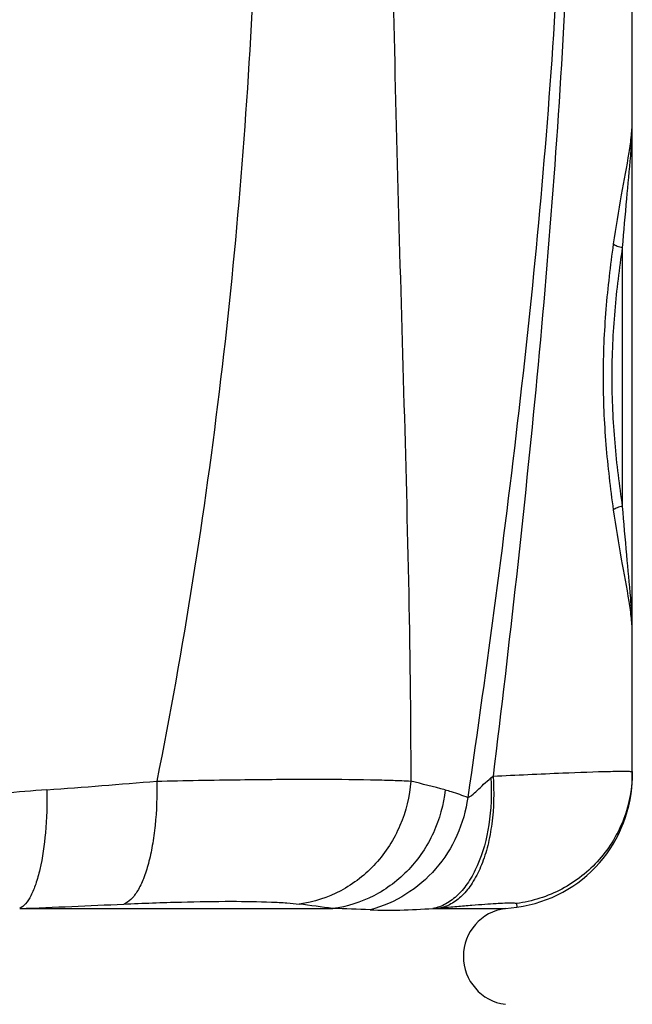
# Model space of a CAD drawing. Units: millimetres. Extents: x 182 to 4592, y 154 to 4117.
# Drawn here: x 1365 to 1619, y 2283 to 2690 of the extents above; entities that cross this region are included whole.
import ezdxf

# ---------------------------------------------------------------- set-up
doc = ezdxf.new("R2010")
doc.units = ezdxf.units.MM
doc.header["$LTSCALE"] = 10
doc.layers.add('RUNDUNGEN', color=7, linetype='Continuous')

msp = doc.modelspace()

# ---------------------------------------------------------------- linework, layer by layer
at = {"color": 7, "linetype": 'Continuous'}
for p, q in [((1619.248, 2378.994), (1619.248, 2436.151)), ((1566.638, 2322.357), (1571.428, 2322.987))]:
    msp.add_line(p, q, dxfattribs=at)
msp.add_arc((1569.248, 2302.528), 20, 97.5, 262.5, dxfattribs=at)
at = {"layer": 'RUNDUNGEN', "color": 7, "linetype": 'Continuous'}
msp.add_line((1619.248, 2377.517), (1619.248, 3238.949), dxfattribs=at)
at = {"layer": 'RUNDUNGEN', "color": 9, "linetype": 'Continuous'}
for p, q in [((1615.248, 2488.891), (1615.248, 2596.165)), ((1560.664, 2376.453), (1561.566, 2377.168)), ((1571.249, 2324.465), (1571.427, 2322.987)), ((1365.422, 2322.357), (1495.117, 2322.357)), ((1536.656, 2322.357), (1566.638, 2322.357))]:
    msp.add_line(p, q, dxfattribs=at)
at = {"layer": 'RUNDUNGEN', "color": 7, "linetype": 'Continuous'}
msp.add_arc((1564.248, 2377.517), 55, 277.5, 0, dxfattribs=at)
at = {"layer": 'RUNDUNGEN', "color": 9, "linetype": 'Continuous'}
for centre, radius, start, end in [((1108.53, 6051.695), 3689.923, 274.168101, 274.876732), ((1178.083, 964.367), 1453.38, 75.5122, 76.090541), ((1482.82, 941.292), 1434.169, 94.242451, 95.708894), ((1078.546, 9537.515), 7220.859, 272.2768955, 272.6193889), ((1232.086, 400.905), 1939.372, 82.205129, 82.617598), ((1480.592, 1667.374), 655.144, 87.367988, 88.729576), ((1465.934, 3106.365), 787.191, 275.154406, 275.377918)]:
    msp.add_arc(centre, radius, start, end, dxfattribs=at)
for points, knots in [([(1454.273, 3046.228), (1459.593, 2990.311), (1466.111, 2878.038), (1464.314, 2709.411), (1450.831, 2541.295), (1433.236, 2430.207), (1422.218, 2375.13)], [0, 0, 0, 0, 0.2499952, 0.5000409, 0.7500089, 1, 1, 1, 1]), ([(1522.842, 3046.228), (1522.046, 3018.226), (1520.543, 2962.16), (1519.134, 2877.99), (1518.897, 2793.736), (1519.892, 2709.52), (1521.88, 2625.461), (1524.378, 2541.673), (1526.669, 2458.265), (1527.442, 2402.784), (1527.458, 2375.13)], [0, 0, 0, 0, 0.1252027, 0.2506673, 0.3762351, 0.5017563, 0.6270773, 0.7520264, 0.876405, 1, 1, 1, 1]), ([(1584.697, 3041.092), (1586.938, 3013.465), (1590.821, 2958.114), (1594.25, 2874.897), (1594.742, 2791.55), (1592.195, 2708.274), (1587.065, 2625.214), (1577.579, 2514.772), (1568.285, 2432.169), (1561.566, 2377.168)], [0, 0, 0, 0, 0.1249207, 0.2500348, 0.3752897, 0.5004652, 0.6254402, 0.7502842, 1, 1, 1, 1]), ([(1580.302, 3034.239), (1585.476, 2978.764), (1591.008, 2895.208), (1591.324, 2783.629), (1587.997, 2700.002), (1581.682, 2616.69), (1570.214, 2506.036), (1559.087, 2423.364), (1551.052, 2368.348)], [0, 0, 0, 0, 0.2500874, 0.3754608, 0.5006968, 0.6256528, 0.750433, 1, 1, 1, 1]), ([(1618.568, 2634.094), (1618.67, 2635.419), (1619.025, 2640.349), (1619.248, 2645.291), (1619.248, 2648.905)], [0, 0, 0, 0, 0.2688639, 1, 1, 1, 1]), ([(1611.506, 2597.596), (1612.46, 2604.411), (1614.57, 2617.046), (1617.004, 2629.621), (1617.931, 2635.473)], [0, 0, 0, 0, 0.5373495, 1, 1, 1, 1]), ([(1615.248, 2596.165), (1615.746, 2602.874), (1616.868, 2615.516), (1618.108, 2628.147), (1618.568, 2634.094)], [0, 0, 0, 0, 0.5300368, 1, 1, 1, 1]), ([(1611.506, 2487.46), (1610.25, 2496.44), (1608.077, 2514.745), (1606.863, 2542.528), (1608.077, 2570.311), (1610.25, 2588.616), (1611.506, 2597.596)], [0, 0, 0, 0, 0.2460934, 0.5, 0.7539066, 1, 1, 1, 1]), ([(1611.506, 2597.596), (1611.667, 2597.41), (1612.135, 2597.069), (1613.37, 2596.508), (1614.468, 2596.264), (1615.248, 2596.165)], [0, 0, 0, 0, 0.1810732, 0.4192281, 1, 1, 1, 1]), ([(1615.248, 2488.891), (1613.952, 2497.622), (1611.706, 2515.445), (1610.449, 2542.528), (1611.706, 2569.611), (1613.952, 2587.434), (1615.248, 2596.165)], [0, 0, 0, 0, 0.2458478, 0.5, 0.7541522, 1, 1, 1, 1]), ([(1615.248, 2488.891), (1614.468, 2488.792), (1613.37, 2488.548), (1612.135, 2487.987), (1611.667, 2487.646), (1611.506, 2487.46)], [0, 0, 0, 0, 0.5807719, 0.8189268, 1, 1, 1, 1]), ([(1618.568, 2450.962), (1618.108, 2456.909), (1616.868, 2469.54), (1615.746, 2482.182), (1615.248, 2488.891)], [0, 0, 0, 0, 0.4699632, 1, 1, 1, 1]), ([(1617.931, 2449.583), (1617.004, 2455.435), (1614.57, 2468.01), (1612.46, 2480.645), (1611.506, 2487.46)], [0, 0, 0, 0, 0.4626505, 1, 1, 1, 1]), ([(1619.248, 2436.151), (1619.248, 2437.294), (1619.175, 2442.237), (1618.861, 2447.173), (1618.568, 2450.962)], [0, 0, 0, 0, 0.2312108, 1, 1, 1, 1]), ([(1561.566, 2377.168), (1571.196, 2377.662), (1587.421, 2378.428), (1603.653, 2379.044), (1610.251, 2379.181)], [0, 0, 0, 0, 0.5936713, 1, 1, 1, 1]), ([(1619.248, 2378.994), (1619.248, 2372.418), (1616.837, 2359.144), (1606.44, 2341.884), (1590.637, 2329.381), (1577.774, 2325.302), (1571.249, 2324.465)], [0, 0, 0, 0, 0.249955, 0.4999348, 0.7499518, 1, 1, 1, 1]), ([(1610.251, 2379.181), (1611.554, 2379.208), (1613.374, 2379.238), (1615.613, 2379.244), (1616.89, 2379.232), (1617.864, 2379.203), (1618.614, 2379.16), (1618.976, 2379.106), (1619.248, 2379.049), (1619.248, 2378.994)], [0, 0, 0, 0, 0.4329423, 0.6043344, 0.7451299, 0.8550332, 0.9338689, 0.9817027, 1, 1, 1, 1]), ([(1422.218, 2375.13), (1422.339, 2369.009), (1422.041, 2360.059), (1420.521, 2348.693), (1418.942, 2341.301), (1416.943, 2334.997), (1414.571, 2329.946), (1411.891, 2326.25), (1409.654, 2324.626), (1408.546, 2324.201)], [0, 0, 0, 0, 0.3363364, 0.4903055, 0.6295664, 0.7510735, 0.8528805, 0.934828, 1, 1, 1, 1]), ([(1422.218, 2375.13), (1433.758, 2375.382), (1455.312, 2375.765), (1484.848, 2375.989), (1505.943, 2375.87), (1519.468, 2375.528), (1525.012, 2375.283), (1527.458, 2375.13)], [0, 0, 0, 0, 0.3289738, 0.6143979, 0.8418506, 0.9301548, 1, 1, 1, 1]), ([(1527.458, 2375.13), (1526.978, 2368.851), (1523.962, 2356.418), (1513.772, 2340.397), (1499.071, 2328.81), (1487.235, 2324.981), (1481.278, 2324.201)], [0, 0, 0, 0, 0.255364, 0.5081565, 0.7563556, 1, 1, 1, 1]), ([(1560.664, 2376.453), (1561.041, 2369.96), (1560.56, 2357.528), (1556.725, 2342.92), (1551.668, 2333.428), (1547.296, 2328.002), (1542.29, 2324.144), (1538.518, 2322.72), (1536.656, 2322.357)], [0, 0, 0, 0, 0.3072772, 0.5836104, 0.704671, 0.813134, 0.9103747, 1, 1, 1, 1]), ([(1561.566, 2377.168), (1562.018, 2370.626), (1561.814, 2360.931), (1559.562, 2348.689), (1557.039, 2340.646), (1553.722, 2333.786), (1549.691, 2328.317), (1545.033, 2324.427), (1541.466, 2322.992), (1539.713, 2322.639)], [0, 0, 0, 0, 0.3128827, 0.4586129, 0.5929372, 0.7138255, 0.8206268, 0.9146889, 1, 1, 1, 1]), ([(1551.052, 2368.348), (1551.298, 2368.395), (1551.874, 2368.663), (1553.221, 2369.606), (1555.148, 2371.405), (1557.712, 2373.906), (1559.62, 2375.625), (1560.664, 2376.453)], [0, 0, 0, 0, 0.0593451, 0.1479864, 0.3910364, 0.6833112, 1, 1, 1, 1]), ([(1376.724, 2371.532), (1376.786, 2365.599), (1376.411, 2354.539), (1374.613, 2341.466), (1372.281, 2332.811), (1370.353, 2327.969), (1368.203, 2324.43), (1366.354, 2322.791), (1365.422, 2322.357)], [0, 0, 0, 0, 0.3434999, 0.6398638, 0.7613604, 0.86176, 0.9404695, 1, 1, 1, 1]), ([(1541.68, 2371.532), (1541.039, 2365.419), (1537.762, 2353.356), (1527.394, 2337.921), (1512.716, 2326.804), (1501.019, 2323.127), (1495.117, 2322.357)], [0, 0, 0, 0, 0.2536946, 0.5055665, 0.7543191, 1, 1, 1, 1]), ([(1541.68, 2371.532), (1542.521, 2371.314), (1545.701, 2370.43), (1548.818, 2369.311), (1551.052, 2368.348)], [0, 0, 0, 0, 0.2629785, 1, 1, 1, 1]), ([(1551.052, 2368.348), (1550.328, 2362.939), (1547.288, 2352.279), (1538.383, 2338.34), (1525.913, 2327.607), (1515.862, 2323.211), (1510.677, 2321.827)], [0, 0, 0, 0, 0.2516967, 0.5028871, 0.7525007, 1, 1, 1, 1]), ([(1408.546, 2324.201), (1416.504, 2324.564), (1431.375, 2325.117), (1451.773, 2325.44), (1466.363, 2325.267), (1475.733, 2324.773), (1479.581, 2324.421), (1481.278, 2324.201)], [0, 0, 0, 0, 0.3283128, 0.6133019, 0.8408277, 0.9294848, 1, 1, 1, 1]), ([(1539.713, 2322.639), (1542.002, 2322.854), (1546.355, 2323.25), (1552.519, 2323.768), (1557.918, 2324.177), (1562.463, 2324.474), (1565.686, 2324.637), (1567.782, 2324.702), (1568.984, 2324.717), (1569.914, 2324.707), (1570.617, 2324.661), (1570.999, 2324.611), (1571.242, 2324.525), (1571.249, 2324.465)], [0, 0, 0, 0, 0.2178081, 0.4142466, 0.5861683, 0.7308314, 0.8459434, 0.8918365, 0.9297113, 0.9594356, 0.980933, 0.9942418, 1, 1, 1, 1]), ([(1510.677, 2321.827), (1514.774, 2321.637), (1523.449, 2321.591), (1532.098, 2322.15), (1536.656, 2322.357)], [0, 0, 0, 0, 0.4734054, 1, 1, 1, 1])]:
    msp.add_open_spline(points, degree=3, knots=knots, dxfattribs=at)
at = {"layer": 'RUNDUNGEN', "color": 7, "linetype": 'Continuous'}
for points, knots in [([(1617.931, 2635.473), (1618.308, 2637.854), (1618.941, 2642.312), (1619.248, 2646.814), (1619.248, 2648.905)], [0, 0, 0, 0, 0.5354972, 1, 1, 1, 1]), ([(1619.248, 2436.151), (1619.248, 2438.243), (1618.941, 2442.744), (1618.308, 2447.202), (1617.931, 2449.583)], [0, 0, 0, 0, 0.4645033, 1, 1, 1, 1])]:
    msp.add_open_spline(points, degree=3, knots=knots, dxfattribs=at)

doc.saveas('drawing.dxf')
